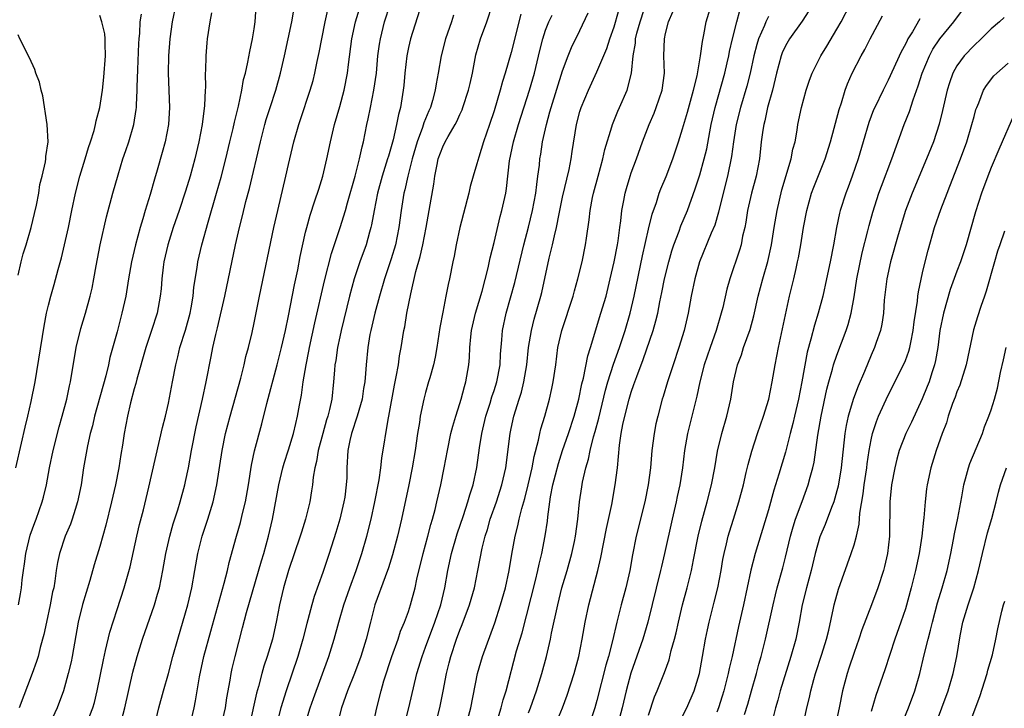
# Model space of a CAD drawing. Units: inches. Extents: x 2520000 to 2523000, y 1557000 to 1560000.
# Drawn here: x 2520848 to 2520963, y 1557597 to 1557677 of the extents above; entities that cross this region are included whole.
import ezdxf

# ---------------------------------------------------------------- set-up
doc = ezdxf.new("R2010")
doc.units = ezdxf.units.IN
doc.header["$MEASUREMENT"] = 0
doc.layers.add('LD25201557_2ft', color=104, linetype='Continuous')

msp = doc.modelspace()

# ---------------------------------------------------------------- linework, layer by layer
at = {"layer": 'LD25201557_2ft'}
for points, elevation in [([(2520896.15, 1557595), (2520896.67, 1557597), (2520897.06, 1557598.94), (2520897.44, 1557601), (2520897.77, 1557602.23), (2520897.96, 1557603), (2520898.61, 1557605), (2520899, 1557606.06), (2520899.27, 1557606.73), (2520900.13, 1557609), (2520900.71, 1557611), (2520901.12, 1557613), (2520901.61, 1557615.61), (2520901.94, 1557617), (2520902.21, 1557617.79), (2520902.55, 1557619), (2520903.27, 1557621), (2520903.92, 1557623), (2520904.35, 1557625), (2520904.88, 1557629), (2520905, 1557629.55), (2520905.32, 1557631), (2520905.91, 1557633), (2520906.18, 1557633.82), (2520906.47, 1557635), (2520906.81, 1557637), (2520907.03, 1557639), (2520907.36, 1557641), (2520907.69, 1557642.31), (2520908.47, 1557645), (2520908.57, 1557645.43), (2520909.44, 1557649.44), (2520909.83, 1557651), (2520910.04, 1557652.04), (2520910.29, 1557653), (2520910.58, 1557654.58), (2520911, 1557656.55), (2520911.76, 1557659.76), (2520912, 1557661), (2520912.12, 1557661.88), (2520912.61, 1557665), (2520913, 1557666.52), (2520913.14, 1557667), (2520914, 1557669), (2520915, 1557671.16), (2520916.14, 1557673.86), (2520916.5, 1557675), (2520917, 1557676.41), (2520918.03, 1557680.03)], 6530), ([(2520899.75, 1557595), (2520900.27, 1557597), (2520901.05, 1557601), (2520901.63, 1557603), (2520903.09, 1557606.91), (2520903.76, 1557609), (2520904.33, 1557611), (2520904.76, 1557613), (2520905.07, 1557614.93), (2520905.44, 1557617), (2520905.77, 1557618.23), (2520905.93, 1557619), (2520906.23, 1557620.23), (2520906.59, 1557621.41), (2520906.99, 1557623), (2520907.44, 1557625), (2520907.68, 1557626.32), (2520908.19, 1557628.19), (2520908.35, 1557629), (2520908.47, 1557629.53), (2520908.91, 1557631), (2520909.47, 1557633), (2520909.75, 1557634.25), (2520909.91, 1557635), (2520910.19, 1557637), (2520910.45, 1557639), (2520910.89, 1557641), (2520912.22, 1557645), (2520912.38, 1557645.62), (2520912.78, 1557647), (2520913.27, 1557649), (2520913.68, 1557651), (2520913.77, 1557651.77), (2520914.09, 1557653.91), (2520914.21, 1557655), (2520914.49, 1557656.49), (2520914.6, 1557657), (2520915.13, 1557659), (2520915.67, 1557661), (2520915.91, 1557662.09), (2520916.73, 1557664.73), (2520916.8, 1557665), (2520917.44, 1557666.56), (2520917.65, 1557667), (2520918.52, 1557669), (2520919.02, 1557670.98), (2520919.22, 1557673), (2520919.49, 1557674.51), (2520919.51, 1557675), (2520919.67, 1557675.67), (2520920.03, 1557677), (2520921, 1557680)], 6532), ([(2520932.23, 1557596.23), (2520932.59, 1557597.41), (2520933.02, 1557599), (2520933.6, 1557601), (2520933.89, 1557602.11), (2520934.16, 1557603), (2520934.66, 1557605), (2520935.55, 1557609), (2520935.83, 1557610.17), (2520936.04, 1557611), (2520936.68, 1557613.32), (2520937, 1557614.57), (2520937.58, 1557617), (2520937.88, 1557618.12), (2520938.17, 1557619), (2520938.93, 1557621.07), (2520939.66, 1557623), (2520939.88, 1557623.88), (2520940.2, 1557625), (2520940.34, 1557625.66), (2520940.79, 1557628.79), (2520941.16, 1557631), (2520941.83, 1557634.17), (2520942.06, 1557635), (2520942.5, 1557636.5), (2520942.62, 1557637), (2520943, 1557638.12), (2520944.08, 1557641), (2520944.3, 1557641.7), (2520944.65, 1557643), (2520945, 1557644.92), (2520945.33, 1557647), (2520945.94, 1557650.06), (2520946.6, 1557652.6), (2520946.75, 1557653.25), (2520947.19, 1557654.81), (2520947.91, 1557657), (2520948.19, 1557657.81), (2520949.41, 1557661), (2520950.86, 1557665), (2520951.47, 1557666.53), (2520951.88, 1557667.88), (2520952.49, 1557669.51), (2520952.95, 1557671), (2520953.79, 1557673), (2520954.21, 1557673.79), (2520955, 1557675), (2520956.63, 1557677), (2520959, 1557680.21)], 6550), ([(2520865.87, 1557679), (2520865.44, 1557677), (2520865.17, 1557675), (2520865.01, 1557673), (2520864.97, 1557671), (2520865.14, 1557667), (2520865.01, 1557665), (2520864.61, 1557663), (2520864.27, 1557661.73), (2520863.68, 1557659.68), (2520863.36, 1557658.64), (2520862.85, 1557656.85), (2520862.28, 1557655), (2520862, 1557654), (2520861.69, 1557653), (2520861.15, 1557651), (2520860.69, 1557649), (2520860.33, 1557647), (2520860.01, 1557645), (2520859.58, 1557643), (2520859.45, 1557642.55), (2520859, 1557640.83), (2520858.17, 1557637.83), (2520858, 1557637), (2520857.69, 1557635.69), (2520856.39, 1557631), (2520856.14, 1557629.86), (2520855.88, 1557629), (2520855.54, 1557627.54), (2520855.09, 1557625), (2520854.8, 1557623), (2520854.4, 1557621), (2520854.11, 1557620.11), (2520853.77, 1557619), (2520853.57, 1557618.43), (2520852.95, 1557617), (2520852.27, 1557615), (2520852.05, 1557613.95), (2520851.9, 1557613), (2520851.75, 1557611.75), (2520851.61, 1557611), (2520851.49, 1557610.51), (2520851.21, 1557609), (2520850.76, 1557607), (2520850.46, 1557605.54), (2520850.03, 1557604.03), (2520849.78, 1557603), (2520849.6, 1557602.4), (2520849.09, 1557601), (2520847.57, 1557597)], 6504), ([(2520870.02, 1557678.02), (2520869.83, 1557677), (2520869.52, 1557675), (2520869.47, 1557674.53), (2520869.35, 1557673), (2520869.32, 1557671.32), (2520869.3, 1557671), (2520869.31, 1557669.31), (2520869.29, 1557669), (2520869.21, 1557667.21), (2520868.94, 1557665), (2520868.56, 1557663), (2520868.08, 1557661), (2520867.53, 1557659), (2520867, 1557657.24), (2520866.25, 1557655), (2520865.56, 1557653), (2520864.91, 1557651), (2520864.47, 1557649), (2520864.38, 1557648.38), (2520864.23, 1557647), (2520864.14, 1557645.86), (2520864.04, 1557645), (2520863.67, 1557643), (2520863.02, 1557641), (2520862.35, 1557639), (2520861.31, 1557635.31), (2520861.19, 1557634.81), (2520861, 1557634.19), (2520860.57, 1557632.57), (2520860.21, 1557631), (2520859.85, 1557629), (2520859.64, 1557627.64), (2520859.45, 1557626.55), (2520859.2, 1557625), (2520858.81, 1557623), (2520858.37, 1557621), (2520857.7, 1557618.3), (2520857, 1557615.82), (2520856.34, 1557613.66), (2520855.83, 1557611.83), (2520854.96, 1557609.04), (2520854.48, 1557607), (2520853.78, 1557603), (2520853.64, 1557602.36), (2520853.31, 1557601), (2520853, 1557599.85), (2520852.74, 1557599), (2520852, 1557597), (2520851.16, 1557595.16)], 6506), ([(2520855.29, 1557594.71), (2520856.17, 1557597), (2520856.36, 1557597.64), (2520856.68, 1557599), (2520857.41, 1557602.59), (2520857.67, 1557603.67), (2520858.16, 1557605.84), (2520859, 1557608.46), (2520859.85, 1557611), (2520860.55, 1557613.45), (2520861.31, 1557617), (2520861.63, 1557618.37), (2520862.07, 1557620.07), (2520862.72, 1557622.72), (2520864.32, 1557629.68), (2520864.65, 1557631), (2520865, 1557632.52), (2520865.48, 1557635), (2520865.85, 1557637), (2520866.09, 1557637.91), (2520866.34, 1557639), (2520866.98, 1557641.02), (2520867.52, 1557643), (2520867.65, 1557643.65), (2520867.88, 1557645), (2520867.97, 1557646.03), (2520868.35, 1557648.35), (2520868.43, 1557649), (2520868.9, 1557651), (2520869.62, 1557653.62), (2520870.62, 1557657), (2520871.14, 1557658.86), (2520871.69, 1557661), (2520872.18, 1557663), (2520872.56, 1557664.56), (2520872.71, 1557665.29), (2520873.16, 1557667.16), (2520873.55, 1557669), (2520873.76, 1557670.24), (2520873.98, 1557671), (2520874.27, 1557672.27), (2520874.48, 1557673.52), (2520874.81, 1557675), (2520875, 1557676.16), (2520875.13, 1557677), (2520875.25, 1557678.75)], 6508), ([(2520859.52, 1557595.52), (2520859.91, 1557597), (2520860.85, 1557601.15), (2520861.35, 1557603), (2520861.96, 1557605), (2520863.36, 1557609), (2520863.74, 1557610.26), (2520863.94, 1557611), (2520864.36, 1557613), (2520864.71, 1557615), (2520865.15, 1557617), (2520865.56, 1557618.44), (2520866.1, 1557620.1), (2520866.37, 1557621), (2520866.91, 1557623), (2520867, 1557623.39), (2520867.33, 1557625), (2520867.69, 1557627), (2520868.23, 1557629.77), (2520868.98, 1557632.98), (2520869.42, 1557635), (2520869.98, 1557637.98), (2520870.19, 1557639), (2520870.52, 1557640.52), (2520870.71, 1557641.29), (2520871.59, 1557645), (2520872.84, 1557651), (2520873.29, 1557653), (2520873.64, 1557654.36), (2520874.04, 1557656.04), (2520874.45, 1557657.55), (2520875.74, 1557663), (2520876.26, 1557665), (2520876.42, 1557665.58), (2520876.86, 1557667), (2520877.52, 1557669), (2520878.09, 1557671), (2520878.55, 1557673), (2520879.41, 1557677), (2520879.64, 1557678.36)], 6510), ([(2520863.43, 1557595), (2520863.89, 1557597), (2520864.43, 1557599), (2520865, 1557601), (2520865.53, 1557603), (2520866.09, 1557605), (2520867, 1557608.09), (2520867.25, 1557609), (2520867.73, 1557611), (2520868.09, 1557613), (2520868.43, 1557615), (2520868.93, 1557617), (2520869.61, 1557619), (2520870.22, 1557621), (2520870.66, 1557623), (2520871.25, 1557627), (2520871.67, 1557629), (2520872.21, 1557631), (2520873.44, 1557635.44), (2520873.83, 1557637), (2520874.04, 1557637.96), (2520874.33, 1557639), (2520874.75, 1557640.75), (2520875, 1557641.89), (2520875.63, 1557645), (2520877.3, 1557653), (2520877.75, 1557655), (2520878.7, 1557659), (2520879, 1557660.34), (2520879.64, 1557663), (2520880.21, 1557665), (2520880.42, 1557665.58), (2520881.55, 1557669), (2520881.87, 1557670.13), (2520882.08, 1557671), (2520882.36, 1557672.36), (2520882.59, 1557673.41), (2520882.89, 1557675), (2520883.3, 1557677), (2520883.6, 1557678.4)], 6512), ([(2520867.54, 1557595), (2520868, 1557597), (2520868.17, 1557597.83), (2520868.62, 1557600.62), (2520869.13, 1557603), (2520869.93, 1557605.93), (2520871.52, 1557611.52), (2520871.88, 1557613), (2520872.07, 1557613.93), (2520872.93, 1557617), (2520873.4, 1557618.6), (2520873.64, 1557619.64), (2520873.98, 1557621), (2520874.34, 1557623), (2520874.7, 1557625.3), (2520875.04, 1557626.96), (2520875.88, 1557630.12), (2520876.47, 1557632.47), (2520877.69, 1557637), (2520878.19, 1557639), (2520878.64, 1557641), (2520879, 1557642.7), (2520879.7, 1557646.3), (2520880.08, 1557648.08), (2520880.37, 1557649.63), (2520881, 1557652.44), (2520881.14, 1557653), (2520881.54, 1557654.46), (2520882.1, 1557656.1), (2520882.53, 1557657.47), (2520883.03, 1557659), (2520883.5, 1557661), (2520883.9, 1557663), (2520884.37, 1557665), (2520885, 1557667.11), (2520885.52, 1557669), (2520885.91, 1557671), (2520886.01, 1557672.01), (2520886.41, 1557675), (2520886.84, 1557677), (2520887.44, 1557679)], 6514), ([(2520871.2, 1557595), (2520871.65, 1557597), (2520871.82, 1557598.18), (2520872.21, 1557600.21), (2520872.32, 1557601), (2520872.43, 1557601.57), (2520872.77, 1557603), (2520873.66, 1557606.34), (2520874.11, 1557608.11), (2520875.86, 1557614.14), (2520876.13, 1557615), (2520876.69, 1557617), (2520877.15, 1557619), (2520877.88, 1557623), (2520878.35, 1557625), (2520878.49, 1557625.51), (2520879, 1557627.1), (2520879.58, 1557629), (2520879.85, 1557630.15), (2520880.07, 1557631), (2520880.29, 1557632.29), (2520880.53, 1557633.47), (2520880.73, 1557635), (2520881.08, 1557637), (2520881.4, 1557638.6), (2520881.47, 1557639), (2520882.1, 1557641.9), (2520883.2, 1557646.8), (2520884.02, 1557649.98), (2520885.05, 1557653), (2520885.66, 1557655), (2520885.89, 1557655.89), (2520886.78, 1557659), (2520887.31, 1557661), (2520887.59, 1557662.41), (2520887.75, 1557663), (2520888.14, 1557665), (2520888.31, 1557665.69), (2520888.56, 1557667), (2520888.98, 1557669), (2520889.27, 1557671), (2520889.45, 1557673), (2520889.63, 1557674.37), (2520889.73, 1557675), (2520890.23, 1557677), (2520890.89, 1557679)], 6516), ([(2520894.3, 1557678.3), (2520893.24, 1557675), (2520893, 1557673.99), (2520892.8, 1557673), (2520892.58, 1557671), (2520892.45, 1557669.55), (2520892.39, 1557669), (2520892.06, 1557667), (2520891.83, 1557666.17), (2520891.63, 1557665), (2520891.24, 1557663.24), (2520891, 1557662.39), (2520890.67, 1557661.33), (2520890.58, 1557661), (2520889.93, 1557659), (2520889.38, 1557657), (2520889, 1557655), (2520888.7, 1557653.3), (2520888.63, 1557653), (2520888.46, 1557652.46), (2520888.06, 1557651), (2520887.34, 1557649), (2520886.69, 1557647), (2520886.14, 1557645), (2520885.17, 1557641), (2520885, 1557640.25), (2520884.73, 1557639), (2520884.52, 1557637.48), (2520884.43, 1557637), (2520884.36, 1557636.36), (2520884.27, 1557635), (2520884.05, 1557633), (2520883.8, 1557631.8), (2520883.59, 1557631), (2520883.44, 1557630.56), (2520883, 1557629), (2520882.46, 1557627), (2520882.28, 1557625.72), (2520882.09, 1557625), (2520881.88, 1557623.88), (2520881.8, 1557623), (2520881.71, 1557622.29), (2520881.48, 1557621), (2520881, 1557619), (2520880.51, 1557617.49), (2520880.38, 1557617), (2520879, 1557613.02), (2520878.44, 1557611), (2520877.97, 1557609), (2520877.57, 1557607), (2520877.13, 1557605), (2520876.52, 1557603), (2520876.13, 1557601.87), (2520875.89, 1557601), (2520875.5, 1557599.5), (2520875.28, 1557598.72), (2520874.45, 1557595)], 6518), ([(2520881, 1557595.23), (2520881.53, 1557597), (2520881.91, 1557598.09), (2520883.71, 1557603), (2520884.34, 1557605), (2520884.88, 1557607), (2520885.46, 1557609), (2520886.15, 1557611), (2520886.89, 1557613), (2520887.56, 1557615), (2520888.13, 1557617), (2520888.64, 1557619), (2520889.09, 1557621), (2520889.59, 1557623.59), (2520889.79, 1557625), (2520889.9, 1557626.1), (2520890.62, 1557630.62), (2520890.71, 1557631), (2520891.38, 1557634.62), (2520891.59, 1557635.59), (2520891.83, 1557637), (2520891.96, 1557638.04), (2520892.15, 1557639), (2520892.48, 1557641), (2520892.57, 1557641.43), (2520892.83, 1557643), (2520893.27, 1557645.27), (2520893.88, 1557647.88), (2520894.38, 1557649.62), (2520894.69, 1557651), (2520895.09, 1557653), (2520895.44, 1557655), (2520895.95, 1557658.05), (2520896.08, 1557659), (2520896.34, 1557660.34), (2520896.49, 1557661), (2520897, 1557662.42), (2520897.28, 1557663), (2520897.63, 1557663.63), (2520898.44, 1557665), (2520898.64, 1557665.36), (2520899, 1557666.17), (2520899.27, 1557666.73), (2520899.37, 1557667), (2520900.03, 1557669), (2520900.2, 1557669.8), (2520900.48, 1557671), (2520900.88, 1557673.12), (2520901.42, 1557675), (2520902.17, 1557677), (2520902.8, 1557679)], 6522), ([(2520892.53, 1557595), (2520893.06, 1557597), (2520893.98, 1557601), (2520894.59, 1557603), (2520895, 1557604.06), (2520896.1, 1557607), (2520896.77, 1557609), (2520897.24, 1557611), (2520897.59, 1557613), (2520898.04, 1557615), (2520898.7, 1557617.3), (2520899.43, 1557619.43), (2520899.93, 1557621), (2520900.15, 1557621.85), (2520900.54, 1557623), (2520900.99, 1557625.01), (2520901.31, 1557627.31), (2520901.58, 1557629), (2520902.05, 1557631), (2520902.54, 1557632.54), (2520902.75, 1557633.25), (2520903, 1557633.98), (2520903.32, 1557635), (2520903.7, 1557637), (2520903.75, 1557638.25), (2520903.91, 1557639.91), (2520903.98, 1557641), (2520904.4, 1557643), (2520905.42, 1557646.58), (2520906.45, 1557651), (2520907, 1557653.06), (2520907.49, 1557655), (2520907.88, 1557657), (2520907.97, 1557658.03), (2520908.12, 1557659), (2520908.28, 1557660.28), (2520908.34, 1557661), (2520908.45, 1557661.55), (2520908.66, 1557663), (2520909.1, 1557665), (2520909.52, 1557666.48), (2520909.65, 1557667), (2520911, 1557671.28), (2520911.63, 1557673), (2520912.02, 1557673.98), (2520913, 1557675.98), (2520913.97, 1557678.03)], 6528), ([(2520903.33, 1557595.33), (2520903.82, 1557597), (2520904.05, 1557597.95), (2520904.39, 1557599), (2520905.63, 1557603.63), (2520906.26, 1557605.74), (2520907.83, 1557611.83), (2520908.1, 1557613), (2520908.25, 1557613.75), (2520908.56, 1557615), (2520908.96, 1557617.04), (2520909.22, 1557618.78), (2520909.27, 1557619.27), (2520909.59, 1557621.59), (2520909.87, 1557623), (2520910.16, 1557624.16), (2520910.51, 1557625.49), (2520911, 1557627), (2520911.69, 1557629), (2520912.34, 1557631), (2520912.88, 1557633), (2520913.24, 1557634.76), (2520913.42, 1557635.42), (2520913.94, 1557638.06), (2520914.25, 1557639), (2520915.47, 1557643), (2520916.06, 1557645), (2520916.56, 1557647), (2520917.02, 1557649), (2520917.38, 1557651), (2520917.46, 1557651.46), (2520917.66, 1557653), (2520917.78, 1557653.78), (2520917.91, 1557655), (2520918.14, 1557656.14), (2520918.28, 1557657), (2520918.44, 1557657.56), (2520918.87, 1557659), (2520919, 1557659.37), (2520919.61, 1557661), (2520920.33, 1557663), (2520921.08, 1557665), (2520921.66, 1557666.34), (2520921.91, 1557667), (2520922.62, 1557669), (2520922.89, 1557671), (2520922.82, 1557673), (2520922.87, 1557675), (2520923, 1557675.64), (2520923.34, 1557677), (2520923.84, 1557678.16)], 6534), ([(2520907, 1557596.41), (2520907.23, 1557597), (2520907.94, 1557599), (2520908.55, 1557601), (2520909.1, 1557603), (2520909.58, 1557605), (2520909.71, 1557605.71), (2520910.42, 1557609), (2520910.92, 1557611), (2520911.52, 1557613), (2520912.08, 1557615), (2520912.38, 1557616.38), (2520912.5, 1557617), (2520912.77, 1557619), (2520912.97, 1557621), (2520913.23, 1557622.77), (2520913.33, 1557623.33), (2520913.71, 1557625), (2520914.02, 1557625.98), (2520914.2, 1557627), (2520914.59, 1557628.59), (2520914.78, 1557629.22), (2520915.21, 1557630.79), (2520915.98, 1557634.02), (2520916.27, 1557635), (2520916.93, 1557637.07), (2520917.63, 1557639), (2520918.29, 1557641), (2520918.88, 1557643), (2520919.35, 1557645), (2520920.31, 1557649.69), (2520921, 1557652.8), (2520921.43, 1557654.57), (2520921.93, 1557655.93), (2520922.27, 1557657), (2520922.47, 1557657.53), (2520923.06, 1557658.94), (2520923.85, 1557661), (2520924.53, 1557663), (2520925, 1557664.49), (2520925.56, 1557666.44), (2520926.28, 1557669), (2520926.69, 1557670.69), (2520927.1, 1557673), (2520927.31, 1557674.69), (2520927.47, 1557675.47), (2520927.75, 1557677), (2520928.36, 1557679)], 6536), ([(2520909.81, 1557594.19), (2520911, 1557597), (2520911.54, 1557598.46), (2520912.33, 1557601), (2520912.88, 1557603), (2520913.29, 1557605), (2520913.63, 1557607), (2520914.04, 1557609), (2520915.09, 1557613), (2520915.47, 1557614.53), (2520916.1, 1557617.9), (2520916.72, 1557620.72), (2520917.14, 1557623), (2520917.38, 1557625), (2520917.63, 1557627.63), (2520917.84, 1557629), (2520918.03, 1557630.03), (2520918.25, 1557631), (2520918.76, 1557633), (2520919, 1557633.8), (2520919.32, 1557634.68), (2520919.64, 1557635.64), (2520920.4, 1557637.6), (2520921.56, 1557641), (2520921.89, 1557642.11), (2520922.09, 1557643), (2520922.34, 1557644.34), (2520922.57, 1557645.43), (2520922.87, 1557647), (2520923.37, 1557649), (2520923.73, 1557650.27), (2520923.98, 1557651), (2520924.58, 1557652.58), (2520924.79, 1557653.21), (2520925.55, 1557655), (2520926.47, 1557657.53), (2520927, 1557659.16), (2520927.51, 1557661), (2520927.81, 1557662.19), (2520928.16, 1557664.16), (2520928.33, 1557665), (2520928.8, 1557667), (2520929.92, 1557671), (2520930.21, 1557672.21), (2520930.39, 1557673), (2520930.47, 1557673.53), (2520930.82, 1557675), (2520931.32, 1557677), (2520931.69, 1557678.31)], 6538), ([(2520939.72, 1557678.28), (2520938.93, 1557677.07), (2520937.47, 1557675), (2520937, 1557674.19), (2520936.63, 1557673.37), (2520936.5, 1557673), (2520935.96, 1557671), (2520935.47, 1557669), (2520934.91, 1557667), (2520934.58, 1557665.42), (2520934.46, 1557665), (2520934.35, 1557664.35), (2520934.18, 1557663), (2520933.95, 1557661), (2520933.56, 1557659), (2520933.03, 1557657), (2520932.58, 1557655), (2520932.37, 1557653.63), (2520932.24, 1557653), (2520932, 1557652), (2520931.82, 1557651), (2520931.65, 1557650.35), (2520930.5, 1557647), (2520930.17, 1557645.83), (2520929.68, 1557643.68), (2520929.51, 1557643), (2520928.92, 1557641), (2520928.2, 1557639), (2520927.52, 1557637), (2520927, 1557635), (2520926.65, 1557633.35), (2520926.41, 1557632.41), (2520925.58, 1557629), (2520925.23, 1557627), (2520924.99, 1557625), (2520924.67, 1557623), (2520924.37, 1557621.63), (2520924.24, 1557621), (2520923.78, 1557619), (2520922.89, 1557615), (2520922.53, 1557613.47), (2520922.43, 1557613), (2520920.93, 1557607), (2520920.36, 1557605), (2520918.94, 1557601.06), (2520918.4, 1557599), (2520917.93, 1557597), (2520917.34, 1557594.66)], 6542), ([(2520921, 1557596.15), (2520921.72, 1557598.28), (2520922.04, 1557599), (2520922.87, 1557601.13), (2520923.42, 1557602.58), (2520923.68, 1557603.68), (2520924.06, 1557605), (2520924.25, 1557605.75), (2520924.5, 1557607), (2520924.99, 1557609), (2520925.54, 1557611), (2520926.03, 1557613), (2520926.27, 1557614.27), (2520926.81, 1557617), (2520927.22, 1557618.78), (2520927.85, 1557621), (2520928.37, 1557623), (2520928.74, 1557625), (2520929.07, 1557626.93), (2520929.56, 1557629), (2520930.15, 1557631), (2520930.63, 1557633), (2520930.94, 1557635), (2520931.41, 1557637), (2520931.86, 1557638.14), (2520932.12, 1557639), (2520932.87, 1557641.13), (2520933.3, 1557642.7), (2520933.82, 1557645), (2520934.37, 1557647), (2520934.95, 1557649.05), (2520935.36, 1557651), (2520935.66, 1557653), (2520936.01, 1557655), (2520936.59, 1557657.41), (2520937.67, 1557661), (2520937.87, 1557662.13), (2520938.12, 1557663), (2520938.37, 1557664.37), (2520938.46, 1557665), (2520938.87, 1557667), (2520939.41, 1557669), (2520939.82, 1557670.18), (2520940.11, 1557671), (2520941.14, 1557673), (2520941.84, 1557674.16), (2520943, 1557676.11), (2520943.5, 1557677), (2520944.55, 1557679)], 6544), ([(2520847.2, 1557625), (2520847.87, 1557627.87), (2520848.27, 1557629.73), (2520848.6, 1557631), (2520849, 1557632.72), (2520849.44, 1557635), (2520850.5, 1557641.5), (2520850.79, 1557643), (2520851, 1557643.94), (2520851.27, 1557645), (2520851.65, 1557646.35), (2520852.12, 1557648.12), (2520852.52, 1557649.48), (2520852.89, 1557651), (2520853.33, 1557653), (2520853.71, 1557655), (2520854.14, 1557657), (2520854.67, 1557659), (2520855.3, 1557661), (2520855.67, 1557662.33), (2520855.9, 1557663), (2520856.33, 1557664.33), (2520856.48, 1557665), (2520856.56, 1557665.44), (2520856.99, 1557667), (2520857.29, 1557669), (2520857.46, 1557670.54), (2520857.67, 1557673), (2520857.6, 1557674.4), (2520857.61, 1557675), (2520857.57, 1557675.57), (2520857.21, 1557677), (2520857, 1557677.71)], 6500), ([(2520847.49, 1557609), (2520847.72, 1557610.28), (2520847.84, 1557611), (2520847.92, 1557611.92), (2520848.07, 1557613), (2520848.2, 1557613.8), (2520848.35, 1557615), (2520848.87, 1557617.13), (2520849.39, 1557618.61), (2520849.55, 1557619), (2520850.27, 1557621), (2520850.43, 1557621.57), (2520850.76, 1557623), (2520851.13, 1557625), (2520851.54, 1557627), (2520852.23, 1557629.77), (2520852.6, 1557631), (2520853.15, 1557633), (2520853.46, 1557634.54), (2520853.58, 1557635), (2520854.25, 1557639), (2520854.78, 1557641.22), (2520855.32, 1557643), (2520855.88, 1557645), (2520856.08, 1557645.92), (2520856.29, 1557647), (2520856.55, 1557648.55), (2520857.02, 1557650.98), (2520857.76, 1557654.24), (2520858.51, 1557657), (2520859.13, 1557659.13), (2520859.69, 1557661), (2520860.03, 1557661.97), (2520860.36, 1557663), (2520860.97, 1557665.03), (2520861.25, 1557666.75), (2520861.28, 1557667), (2520861.28, 1557667.28), (2520861.36, 1557669), (2520861.35, 1557669.35), (2520861.42, 1557671.41), (2520861.56, 1557674.44), (2520861.59, 1557675), (2520861.65, 1557675.65), (2520861.71, 1557677), (2520861.86, 1557677.86)], 6502), ([(2520898.26, 1557677.74), (2520898.02, 1557677), (2520897.33, 1557675), (2520896.81, 1557673), (2520896.47, 1557671), (2520896.23, 1557669.77), (2520896.13, 1557669), (2520895.81, 1557667.81), (2520895.56, 1557667), (2520895.38, 1557666.62), (2520894.81, 1557665.19), (2520894.66, 1557664.66), (2520894.03, 1557663), (2520893.43, 1557661), (2520892.92, 1557659), (2520892.59, 1557657.41), (2520892.48, 1557657), (2520892.17, 1557655), (2520891.9, 1557653), (2520891.48, 1557651), (2520891, 1557649.36), (2520890.22, 1557647), (2520889.62, 1557645), (2520889.07, 1557643), (2520888.61, 1557641), (2520888.51, 1557640.51), (2520888.26, 1557639), (2520888.06, 1557637), (2520888, 1557636), (2520887.9, 1557635), (2520887.77, 1557634.23), (2520887.6, 1557633), (2520887.01, 1557630.99), (2520886.36, 1557629), (2520886.15, 1557628.15), (2520885.93, 1557627), (2520885.83, 1557625), (2520885.8, 1557623.8), (2520885.75, 1557623), (2520885.57, 1557621.57), (2520885.48, 1557621), (2520885.01, 1557618.99), (2520884.55, 1557617.45), (2520883.75, 1557615), (2520883, 1557612.77), (2520882.01, 1557609.99), (2520881.73, 1557609), (2520881.27, 1557607.27), (2520881.15, 1557606.85), (2520880.69, 1557605), (2520880.1, 1557603), (2520878.72, 1557599), (2520878.13, 1557597), (2520877.62, 1557595)], 6520), ([(2520906.12, 1557677.88), (2520905, 1557673.42), (2520904.3, 1557671), (2520903.98, 1557670.02), (2520903.72, 1557669), (2520903, 1557666.6), (2520902.46, 1557665), (2520901.76, 1557663), (2520901.2, 1557661.2), (2520901, 1557660.42), (2520900.56, 1557659), (2520900.22, 1557657.78), (2520900.04, 1557657), (2520899.01, 1557653), (2520898.58, 1557651), (2520898.33, 1557649.67), (2520898.18, 1557649), (2520897.79, 1557647), (2520897.63, 1557646.37), (2520897.38, 1557645), (2520897, 1557643.13), (2520896.66, 1557641.34), (2520896.3, 1557639), (2520896.11, 1557637.89), (2520895.92, 1557637), (2520895.49, 1557635.49), (2520895.36, 1557635), (2520895, 1557633.76), (2520894.8, 1557633), (2520894.38, 1557631), (2520894.28, 1557630.28), (2520894.06, 1557629), (2520893.77, 1557627), (2520893.44, 1557625), (2520893.04, 1557623), (2520892.19, 1557619), (2520891.72, 1557617), (2520891.15, 1557614.85), (2520890.67, 1557613.33), (2520890.27, 1557612.27), (2520889.1, 1557609), (2520888.56, 1557607), (2520888.07, 1557605), (2520887.46, 1557603), (2520886.7, 1557601), (2520885.91, 1557599), (2520885.2, 1557597), (2520884.67, 1557595)], 6524), ([(2520889, 1557595.57), (2520889.3, 1557597), (2520889.82, 1557599), (2520890.15, 1557600.15), (2520891.07, 1557603), (2520891.79, 1557605), (2520892.08, 1557605.92), (2520892.56, 1557607), (2520893, 1557608.22), (2520893.26, 1557609), (2520893.8, 1557611), (2520894, 1557612), (2520894.72, 1557615), (2520895.26, 1557617), (2520895.61, 1557618.39), (2520895.81, 1557619), (2520896.11, 1557620.11), (2520896.32, 1557621), (2520896.79, 1557623), (2520897.19, 1557625), (2520897.56, 1557627), (2520897.97, 1557629), (2520898.17, 1557629.83), (2520898.52, 1557631), (2520899, 1557632.47), (2520899.16, 1557633), (2520899.54, 1557634.46), (2520899.72, 1557635), (2520900.07, 1557637), (2520900.14, 1557637.86), (2520900.17, 1557639), (2520900.27, 1557640.27), (2520900.35, 1557641), (2520900.81, 1557643), (2520901.59, 1557645.59), (2520902.31, 1557648.31), (2520902.54, 1557649.46), (2520903, 1557651.27), (2520903.7, 1557654.3), (2520903.9, 1557655), (2520904.35, 1557657), (2520904.45, 1557657.55), (2520904.79, 1557660.79), (2520905.26, 1557663), (2520905.86, 1557665), (2520907.12, 1557669), (2520907.7, 1557671), (2520908.35, 1557673.65), (2520908.69, 1557675), (2520909, 1557676), (2520909.38, 1557677), (2520909.76, 1557677.76)], 6526), ([(2520935, 1557677.6), (2520934.71, 1557677), (2520934.54, 1557676.54), (2520933.87, 1557675), (2520933.65, 1557674.35), (2520933.29, 1557673), (2520932.86, 1557671), (2520932.5, 1557669.5), (2520931.76, 1557667), (2520931.26, 1557665), (2520930.92, 1557663), (2520930.7, 1557661.3), (2520930.25, 1557659), (2520929.31, 1557655.31), (2520929.2, 1557654.8), (2520928.74, 1557653.26), (2520928.34, 1557652.34), (2520926.98, 1557649), (2520926.41, 1557647), (2520926, 1557645), (2520925.64, 1557643), (2520925.17, 1557641), (2520924.56, 1557639), (2520923.88, 1557637), (2520923.22, 1557635), (2520922.71, 1557633.29), (2520922.61, 1557633), (2520922.09, 1557631), (2520921.89, 1557630.11), (2520921.68, 1557629), (2520921.42, 1557627), (2520921.23, 1557625), (2520920.97, 1557623), (2520920.57, 1557621), (2520919.57, 1557617), (2520919.16, 1557614.84), (2520918.84, 1557613), (2520918.37, 1557611), (2520917.83, 1557609), (2520917.33, 1557607), (2520916.83, 1557604.83), (2520916.35, 1557603), (2520916.04, 1557601.96), (2520915, 1557597.84), (2520914.76, 1557597), (2520914.08, 1557595)], 6540), ([(2520923.98, 1557594.02), (2520925.48, 1557597), (2520926.33, 1557599), (2520926.95, 1557601), (2520927.33, 1557603), (2520927.67, 1557605), (2520927.89, 1557606.11), (2520928.08, 1557607), (2520928.68, 1557609.32), (2520929.11, 1557611), (2520929.49, 1557613), (2520929.7, 1557614.3), (2520929.84, 1557615), (2520930.12, 1557616.12), (2520930.31, 1557617), (2520930.46, 1557617.54), (2520930.92, 1557619), (2520931.56, 1557621), (2520932.09, 1557623), (2520932.43, 1557624.43), (2520932.63, 1557625.37), (2520933.06, 1557626.94), (2520933.74, 1557629), (2520934.43, 1557631), (2520935.05, 1557633), (2520935.45, 1557635), (2520935.79, 1557637), (2520935.99, 1557638.01), (2520936.18, 1557639), (2520937.48, 1557645), (2520937.97, 1557647), (2520938.23, 1557648.23), (2520938.42, 1557649), (2520938.52, 1557649.48), (2520938.79, 1557651), (2520939.12, 1557653), (2520939.5, 1557655), (2520940.04, 1557657), (2520940.3, 1557657.7), (2520941.63, 1557661), (2520942.26, 1557663), (2520943.25, 1557666.75), (2520943.52, 1557667.52), (2520943.97, 1557669), (2520944.24, 1557669.76), (2520944.8, 1557671), (2520945.82, 1557673), (2520946.25, 1557673.75), (2520946.9, 1557675), (2520948.33, 1557677.67)], 6546), ([(2520952.68, 1557677.32), (2520951.82, 1557675.82), (2520951.29, 1557675), (2520951.19, 1557674.81), (2520951, 1557674.39), (2520950.51, 1557673.49), (2520949, 1557670.19), (2520948.58, 1557669.42), (2520948.38, 1557669), (2520947.41, 1557667), (2520947.28, 1557666.72), (2520946.74, 1557665.26), (2520946.07, 1557663), (2520945.47, 1557661), (2520944.77, 1557659), (2520944.3, 1557657.7), (2520944.03, 1557657), (2520943.39, 1557655), (2520943.31, 1557654.69), (2520942.94, 1557653), (2520942.59, 1557651), (2520942.2, 1557649), (2520941.79, 1557647), (2520941.35, 1557645), (2520940.81, 1557643), (2520940.38, 1557641.62), (2520939.97, 1557639.97), (2520939.53, 1557638.47), (2520938.89, 1557635), (2520938.5, 1557633), (2520938.04, 1557631), (2520937.86, 1557630.14), (2520937.55, 1557629), (2520937, 1557626.81), (2520936.24, 1557624.24), (2520935.63, 1557622.37), (2520935, 1557620.09), (2520933.48, 1557615), (2520932.96, 1557613.04), (2520932.09, 1557609), (2520931.51, 1557606.49), (2520930.76, 1557603), (2520930.42, 1557601.58), (2520930.31, 1557601), (2520929.8, 1557599), (2520929.63, 1557598.37), (2520929.19, 1557597), (2520929, 1557596.49)], 6548), ([(2520962.51, 1557677.49), (2520961.97, 1557677), (2520961, 1557676.18), (2520959.85, 1557675), (2520959, 1557674.21), (2520957.86, 1557673), (2520957, 1557671.84), (2520956.53, 1557671), (2520956.13, 1557669.87), (2520955.87, 1557669), (2520955.34, 1557666.66), (2520954.95, 1557665.05), (2520954.27, 1557663), (2520953.47, 1557661), (2520951.79, 1557657), (2520951.02, 1557655), (2520950.14, 1557652.14), (2520949.26, 1557649), (2520948.83, 1557647), (2520948.53, 1557644.53), (2520948.42, 1557643), (2520948.25, 1557641.75), (2520948.09, 1557641), (2520947.59, 1557639.59), (2520947.4, 1557639), (2520947, 1557638.11), (2520946.23, 1557636.23), (2520945.49, 1557634.51), (2520944.93, 1557633.07), (2520944.32, 1557631), (2520944.09, 1557629.91), (2520943.93, 1557629), (2520943.48, 1557625), (2520943.14, 1557622.86), (2520943, 1557622.31), (2520942.64, 1557621), (2520942.37, 1557620.37), (2520941.63, 1557618.37), (2520941, 1557616.95), (2520940.46, 1557615), (2520939.98, 1557613), (2520939.44, 1557611), (2520938.95, 1557609), (2520938.6, 1557607), (2520938.19, 1557605), (2520937.63, 1557603), (2520936.37, 1557599), (2520936.09, 1557597.91), (2520935.82, 1557597), (2520935.44, 1557595.44)], 6552), ([(2520847.46, 1557647.46), (2520847.81, 1557649), (2520848.06, 1557649.94), (2520848.4, 1557651), (2520848.99, 1557653), (2520849.38, 1557654.62), (2520849.59, 1557655.59), (2520849.86, 1557657), (2520849.98, 1557658.02), (2520850.25, 1557659), (2520850.67, 1557660.67), (2520850.7, 1557661), (2520850.7, 1557661.3), (2520850.98, 1557663), (2520850.86, 1557665), (2520850.34, 1557668.34), (2520850.15, 1557669), (2520849.94, 1557669.94), (2520849.54, 1557671), (2520849.41, 1557671.41), (2520848.77, 1557672.77), (2520847.65, 1557675), (2520847.46, 1557675.46)], 6498), ([(2520938.55, 1557592.55), (2520939.51, 1557597), (2520939.8, 1557598.2), (2520939.96, 1557599), (2520940.31, 1557600.31), (2520940.51, 1557601), (2520941.25, 1557603.25), (2520941.8, 1557605), (2520942.06, 1557606.06), (2520942.61, 1557608.61), (2520942.68, 1557609), (2520943.18, 1557610.82), (2520944.67, 1557615), (2520945, 1557616.02), (2520945.27, 1557617), (2520945.59, 1557618.41), (2520945.69, 1557619.69), (2520946.06, 1557621.94), (2520946.19, 1557623), (2520946.49, 1557625), (2520946.54, 1557625.46), (2520946.77, 1557627), (2520947, 1557628.24), (2520947.17, 1557629), (2520947.61, 1557630.39), (2520947.87, 1557631), (2520949, 1557633.46), (2520950.78, 1557637), (2520951, 1557637.51), (2520951.4, 1557638.6), (2520951.51, 1557639), (2520951.61, 1557639.61), (2520951.9, 1557641), (2520952, 1557642), (2520952.39, 1557644.4), (2520952.45, 1557645), (2520952.51, 1557645.49), (2520953, 1557647.72), (2520953.29, 1557649), (2520953.64, 1557650.36), (2520954.4, 1557653), (2520955.12, 1557655.12), (2520955.85, 1557657), (2520956.19, 1557657.81), (2520957.42, 1557661), (2520958.16, 1557663), (2520958.76, 1557665), (2520959, 1557665.95), (2520959.22, 1557666.77), (2520959.31, 1557667), (2520959.55, 1557667.55), (2520960.11, 1557669), (2520960.44, 1557669.56), (2520961.33, 1557670.67), (2520961.66, 1557671), (2520963, 1557672.15)], 6554), ([(2520963.71, 1557666.29), (2520961.89, 1557662.11), (2520961, 1557660.01), (2520960.6, 1557659), (2520959.86, 1557657), (2520959.17, 1557654.83), (2520958.07, 1557651), (2520957.41, 1557649), (2520957, 1557647.91), (2520956.23, 1557645.77), (2520955.44, 1557643), (2520955.02, 1557641), (2520954.76, 1557639), (2520954.51, 1557637.49), (2520954.38, 1557637), (2520954.06, 1557636.06), (2520953.75, 1557635), (2520953.54, 1557634.46), (2520952.96, 1557633.04), (2520951.7, 1557630.3), (2520951.06, 1557629), (2520950.27, 1557627), (2520949.99, 1557626.01), (2520949.75, 1557625), (2520949.38, 1557623), (2520949.17, 1557621), (2520949.13, 1557617), (2520948.9, 1557615), (2520948.54, 1557613.46), (2520948.42, 1557613), (2520947.78, 1557611), (2520947.04, 1557609), (2520945.92, 1557606.08), (2520945.56, 1557605), (2520945, 1557603.46), (2520944.39, 1557601.61), (2520944.18, 1557601), (2520943.66, 1557599), (2520943.26, 1557597), (2520942.83, 1557595)], 6556), ([(2520962.56, 1557652.56), (2520962, 1557651), (2520961.75, 1557650.25), (2520961.38, 1557649), (2520960.43, 1557645.57), (2520960.21, 1557645), (2520959.78, 1557643.78), (2520959.4, 1557642.6), (2520958.94, 1557641.06), (2520958.1, 1557637), (2520957.36, 1557634.64), (2520957, 1557633.83), (2520956.79, 1557633.21), (2520956.5, 1557632.5), (2520955.99, 1557631), (2520955.77, 1557630.23), (2520955.29, 1557629), (2520954.59, 1557627), (2520953.97, 1557625), (2520953.54, 1557623), (2520953.46, 1557622.54), (2520953.29, 1557621), (2520953.14, 1557619.14), (2520953.1, 1557618.9), (2520952.91, 1557617), (2520952.6, 1557615), (2520952.18, 1557613), (2520951.68, 1557611), (2520951, 1557608.56), (2520950.47, 1557607), (2520949.77, 1557605), (2520948.58, 1557601.42), (2520947.55, 1557598.45), (2520947, 1557596.59)], 6558), ([(2520950.09, 1557593.91), (2520951.37, 1557597), (2520952.11, 1557599), (2520952.68, 1557601), (2520953.19, 1557603.19), (2520953.64, 1557605), (2520953.93, 1557606.07), (2520954.15, 1557607), (2520954.75, 1557609.25), (2520955.29, 1557611), (2520955.85, 1557613), (2520956.28, 1557615), (2520956.61, 1557616.61), (2520956.73, 1557617.27), (2520957.13, 1557619.13), (2520957.59, 1557621.59), (2520957.83, 1557623), (2520958.13, 1557624.13), (2520958.35, 1557625), (2520958.51, 1557625.49), (2520959.99, 1557629), (2520960.24, 1557629.76), (2520960.74, 1557631), (2520961, 1557631.73), (2520961.39, 1557633), (2520961.73, 1557634.27), (2520962.1, 1557636.1), (2520962.42, 1557637.58), (2520962.75, 1557639)], 6560), ([(2520954.49, 1557595), (2520955.25, 1557597), (2520955.99, 1557599), (2520956.57, 1557601), (2520956.99, 1557603), (2520957.4, 1557605.4), (2520957.71, 1557607), (2520958.3, 1557609), (2520958.99, 1557611), (2520959.54, 1557613), (2520959.98, 1557615), (2520960.58, 1557617.42), (2520961.07, 1557619.07), (2520961.58, 1557621), (2520961.85, 1557622.15), (2520962.1, 1557623), (2520962.79, 1557625)], 6562), ([(2520958.42, 1557595), (2520959.67, 1557598.33), (2520960.54, 1557601), (2520960.62, 1557601.38), (2520961.17, 1557603.17), (2520961.56, 1557605), (2520961.78, 1557606.22), (2520962.26, 1557608.26), (2520962.45, 1557609), (2520962.58, 1557609.42)], 6564)]:
    msp.add_lwpolyline(points, dxfattribs=dict(at, elevation=elevation))

doc.saveas('drawing.dxf')
